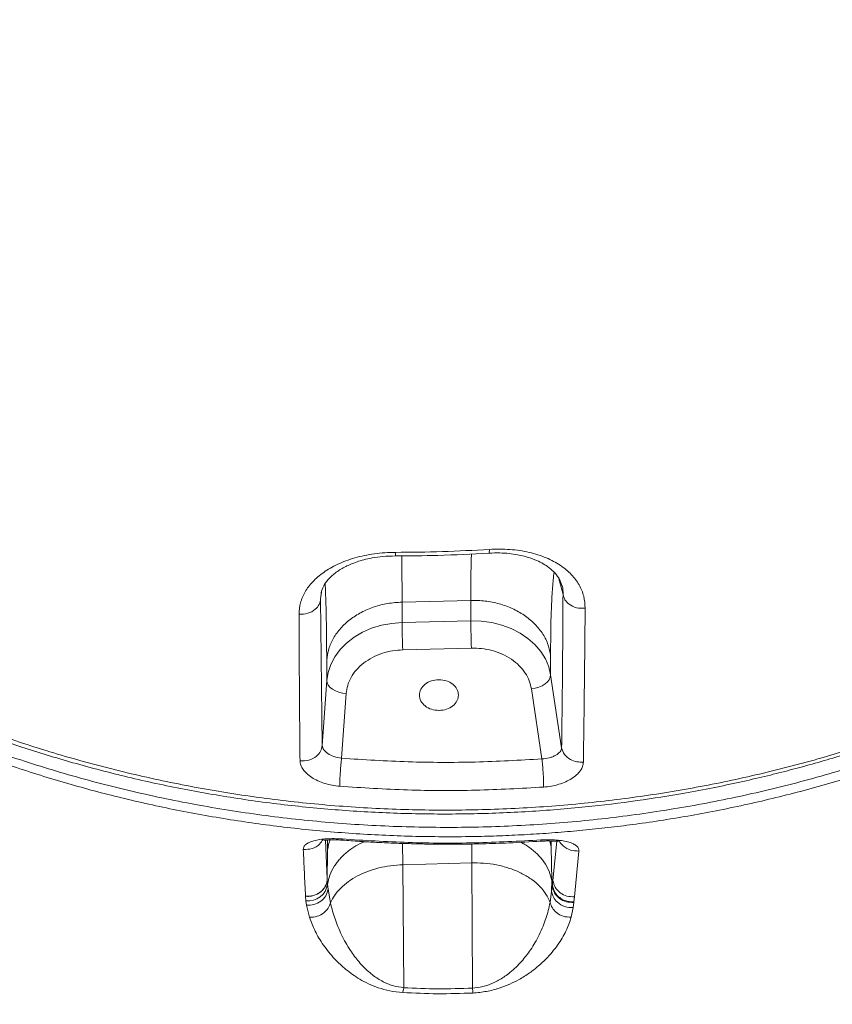
# Model space of a CAD drawing. Units: millimetres. Extents: x -6124 to 13887, y -4897 to 4427.
# Drawn here: x 7003 to 7211, y 1923 to 2176 of the extents above; entities that cross this region are included whole.
import ezdxf

# ---------------------------------------------------------------- set-up
doc = ezdxf.new("R2010")
doc.units = ezdxf.units.MM

msp = doc.modelspace()

# ---------------------------------------------------------------- linework, layer by layer
at = {"color": 8, "linetype": 'Continuous', "lineweight": 15}
for p, q in [((7140.84, 2032.93), (7142.02, 2028.6)), ((7079.84, 2027.48), (7080.08, 2029.35)), ((7079.84, 2027.48), (7079.97, 2028.59)), ((7081.55, 1955.6), (7081.09, 1965.57)), ((7081.56, 1965.58), (7081.56, 1962.3)), ((7085.32, 1965.86), (7085.4, 1965.56)), ((7100.92, 1959.24), (7100.86, 1964.72)), ((7118.59, 1964.58), (7118.59, 1959.73)), ((7136.36, 1965.61), (7136.3, 1965.3)), ((7139.02, 1963.89), (7138.62, 1965.34)), ((7139.02, 1963.89), (7139.01, 1965.33)), ((7140.42, 1965.27), (7139.43, 1955.2))]:
    msp.add_line(p, q, dxfattribs=at)
at = {"color": 7, "linetype": 'Continuous', "lineweight": 15}
for p, q in [((7079.97, 2028.59), (7080.04, 2029.1)), ((7080.21, 1989.82), (7079.84, 2027.48)), ((7118.36, 2027.1), (7100.73, 2026.66)), ((7100.73, 2026.66), (7100.74, 2021.41)), ((7118.37, 2021.85), (7118.36, 2027.1)), ((7100.74, 2021.41), (7118.37, 2021.85)), ((7118.53, 2014.84), (7100.9, 2014.39)), ((7081.39, 2011.75), (7081.4, 2006.5)), ((7138.85, 2007.96), (7138.84, 2013.21)), ((7081.4, 2006.5), (7080.21, 1989.82)), ((7110.15, 2006.74), (7110.19, 2006.74)), ((7141.67, 1989.26), (7138.85, 2007.96)), ((7136.61, 1986.4), (7133.9, 2004.42)), ((7086.39, 2003.21), (7085.21, 1986.59)), ((7110.22, 1998.85), (7110.18, 1998.85)), ((7085.21, 1986.59), (7085.12, 1986.6)), ((7139.11, 1955.21), (7139.02, 1963.89)), ((7081.56, 1962.3), (7081.55, 1955.62)), ((7146.1, 1962.77), (7144.95, 1951.04)), ((7100.92, 1959.24), (7118.59, 1959.73)), ((7101.14, 1927.7), (7100.92, 1959.24)), ((7118.59, 1959.73), (7119.16, 1959.74)), ((7118.59, 1959.73), (7118.82, 1927.59)), ((7081.55, 1955.62), (7081.55, 1955.58)), ((7081.55, 1955.58), (7081.55, 1955.6)), ((7081.55, 1955.58), (7081.61, 1954.28)), ((7081.61, 1954.28), (7081.75, 1952.99)), ((7139.1, 1952.47), (7139.11, 1955.24)), ((7139.28, 1953.78), (7139.1, 1952.47)), ((7139.11, 1955.24), (7139.11, 1955.21)), ((7139.11, 1955.21), (7139.31, 1953.96)), ((7139.31, 1953.96), (7139.28, 1953.78)), ((7139.43, 1955.2), (7139.31, 1953.94)), ((7139.31, 1953.94), (7139.31, 1953.96)), ((7139.31, 1953.94), (7139.31, 1953.94)), ((7076.03, 1949.99), (7075.95, 1951.17)), ((7082.36, 1949.46), (7081.75, 1952.99)), ((7139.1, 1952.47), (7138.7, 1949.6)), ((7144.95, 1951.04), (7144.83, 1949.76)), ((7076.19, 1948.87), (7076.03, 1949.99)), ((7076.96, 1945.76), (7076.19, 1948.87)), ((7144.62, 1948.26), (7144.11, 1945.78)), ((7144.8, 1949.57), (7144.62, 1948.26)), ((7144.8, 1949.57), (7144.83, 1949.76)), ((7119.38, 1927.63), (7118.82, 1927.59))]:
    msp.add_line(p, q, dxfattribs=at)
at = {"color": 7, "linetype": 'Continuous', "lineweight": 15, "flags": 128}
for points in [[(7138.85, 2007.96), (7138.36, 2010.05), (7137.51, 2012.07), (7136.32, 2013.97), (7134.82, 2015.74), (7133.03, 2017.33), (7130.99, 2018.72), (7128.73, 2019.87), (7126.29, 2020.78), (7123.72, 2021.42), (7121.06, 2021.78), (7118.37, 2021.85)], [(7100.74, 2021.41), (7098.06, 2021.19), (7095.44, 2020.7), (7092.92, 2019.93), (7090.56, 2018.91), (7088.4, 2017.64), (7086.47, 2016.15), (7084.81, 2014.47), (7083.45, 2012.63), (7082.42, 2010.67), (7081.73, 2008.61), (7081.4, 2006.5)], [(7081.4, 2006.5), (7081.49, 2005.9), (7081.78, 2005.31), (7082.24, 2004.76), (7082.86, 2004.27), (7083.62, 2003.85), (7084.48, 2003.53), (7085.42, 2003.31), (7086.39, 2003.21)], [(7133.9, 2004.42), (7134.86, 2004.57), (7135.8, 2004.83), (7136.65, 2005.2), (7137.4, 2005.65), (7138.02, 2006.17), (7138.48, 2006.75), (7138.76, 2007.35), (7138.85, 2007.96)], [(7075.95, 1951.17), (7075.95, 1951.18), (7075.95, 1951.19)]]:
    msp.add_lwpolyline(points, dxfattribs=at)
at = {"color": 7, "linetype": 'Continuous', "lineweight": 15}
for centre, radius, start, end in [((7339.89, 2023.46), 221.53, 180.4144, 182.2292), ((7322.26, 2023.01), 221.53, 180.4144, 182.2292), ((7076.65, 1954.96), 5.01, 262.837, 352.1411)]:
    msp.add_arc(centre, radius, start, end, dxfattribs=at)
for points, knots in [([(7395.72, 2161.62), (7395.44, 2163.91), (7394.87, 2168.48), (7392.73, 2175.01), (7389.74, 2181.65), (7385.86, 2188.55), (7381.15, 2195.72), (7375.3, 2203.62), (7368.15, 2212.3), (7359.5, 2221.72), (7349.73, 2231.37), (7338.76, 2241.24), (7326.55, 2251.25), (7313.09, 2261.38), (7298.46, 2271.54), (7282.7, 2281.69), (7265.98, 2291.79), (7248.37, 2301.83), (7229.92, 2311.84), (7210.57, 2321.88), (7190.22, 2332.04), (7168.91, 2342.34), (7146.67, 2352.75), (7123.68, 2363.21), (7099.97, 2373.67), (7075.7, 2383.99), (7050.9, 2394.11), (7025.62, 2404), (6999.76, 2413.72), (6973.23, 2423.35), (6946.07, 2432.88), (6918.3, 2442.32), (6890.14, 2451.61), (6861.64, 2460.74), (6834.95, 2469.07), (6810.19, 2476.65), (6787.43, 2483.52), (6764.63, 2490.35), (6741.75, 2497.04), (6726.39, 2501.11), (6718.71, 2503.15)], [0, 0, 0, 0, 0.023479, 0.046922, 0.070331, 0.093728, 0.117117, 0.140484, 0.16798, 0.195442, 0.222892, 0.250351, 0.278351, 0.306397, 0.334461, 0.362513, 0.390526, 0.417977, 0.445416, 0.472861, 0.500287, 0.528212, 0.556154, 0.584091, 0.612018, 0.639948, 0.667393, 0.694846, 0.722302, 0.749757, 0.777705, 0.805695, 0.833737, 0.861806, 0.889876, 0.911909, 0.933913, 0.955904, 0.977929, 1, 1, 1, 1]), ([(7386.37, 2174.52), (7385.13, 2177.17), (7382.64, 2182.47), (7377.55, 2190.84), (7371.5, 2199.54), (7364.43, 2208.58), (7356.41, 2217.82), (7347.45, 2227.2), (7337.55, 2236.66), (7326.66, 2246.2), (7314.69, 2255.86), (7301.62, 2265.59), (7287.46, 2275.37), (7272.33, 2285.12), (7256.27, 2294.84), (7239.41, 2304.48), (7221.82, 2314.07), (7203.52, 2323.61), (7184.47, 2333.18), (7164.57, 2342.83), (7143.84, 2352.57), (7122.34, 2362.39), (7100.19, 2372.17), (7077.41, 2381.86), (7054.16, 2391.35), (7030.44, 2400.57), (7006.35, 2409.56), (6981.79, 2418.37), (6956.65, 2427.06), (6930.96, 2435.65), (6904.74, 2444.13), (6878.2, 2452.45), (6851.4, 2460.61), (6826.34, 2468.04), (6803.12, 2474.8), (6781.8, 2480.92), (6760.46, 2486.96), (6739.07, 2492.81), (6724.75, 2496.35), (6717.58, 2498.11)], [0, 0, 0, 0, 0.028066, 0.056135, 0.084181, 0.112178, 0.14014, 0.167588, 0.195039, 0.222525, 0.250059, 0.278121, 0.306188, 0.334236, 0.362236, 0.3902, 0.417675, 0.445152, 0.47261, 0.500081, 0.528066, 0.556044, 0.58401, 0.611976, 0.639953, 0.667436, 0.694919, 0.7224, 0.749874, 0.777854, 0.805884, 0.833948, 0.862024, 0.890089, 0.912115, 0.93411, 0.956077, 0.978039, 1, 1, 1, 1]), ([(7024.96, 1715.72), (7025.85, 1716.34), (7027.97, 1717.82), (7031.08, 1720.01), (7034.24, 1722.24), (7036.84, 1724.07), (7039.1, 1725.67), (7041.31, 1727.24), (7044.12, 1729.23), (7047.39, 1731.56), (7050.64, 1733.88), (7053.4, 1735.86), (7056.14, 1737.82), (7059.23, 1740.05), (7062.78, 1742.61), (7066.34, 1745.2), (7069.88, 1747.77), (7073.53, 1750.44), (7077.35, 1753.23), (7081.21, 1756.08), (7084.58, 1758.57), (7087.56, 1760.78), (7090.59, 1763.03), (7094.04, 1765.61), (7097.45, 1768.17), (7100.32, 1770.33), (7103.03, 1772.38), (7105.85, 1774.51), (7108.86, 1776.81), (7111.88, 1779.11), (7115.09, 1781.57), (7118.49, 1784.18), (7122.16, 1787.03), (7126.11, 1790.09), (7130.47, 1793.5), (7134.8, 1796.91), (7139.08, 1800.3), (7143.27, 1803.64), (7147.55, 1807.07), (7151.4, 1810.17), (7154.3, 1812.53), (7156.53, 1814.35), (7158.53, 1815.99), (7161, 1818.01), (7163.7, 1820.24), (7166.47, 1822.54), (7169.05, 1824.68), (7171.74, 1826.93), (7174.65, 1829.38), (7177.88, 1832.11), (7181.16, 1834.89), (7184.15, 1837.45), (7186.63, 1839.59), (7188.84, 1841.5), (7191.13, 1843.49), (7193.74, 1845.77), (7196.37, 1848.08), (7198.7, 1850.14), (7200.66, 1851.87), (7202.44, 1853.46), (7204.28, 1855.1), (7206.48, 1857.08), (7209.14, 1859.48), (7212.2, 1862.26), (7215.23, 1865.03), (7217.94, 1867.53), (7220.34, 1869.76), (7224.34, 1873.48), (7230.36, 1879.16), (7238.45, 1886.94), (7246.81, 1895.18), (7255.37, 1903.81), (7263.91, 1912.65), (7272.43, 1921.73), (7280.72, 1930.82), (7287.61, 1938.61), (7293.06, 1944.93), (7296.88, 1949.44), (7300.26, 1953.48), (7303.46, 1957.37), (7306.72, 1961.39), (7310.25, 1965.82), (7313.78, 1970.32), (7317.22, 1974.8), (7320.39, 1978.99), (7323.31, 1982.93), (7325.76, 1986.28), (7327.97, 1989.35), (7330.18, 1992.46), (7332.47, 1995.73), (7334.95, 1999.32), (7337.41, 2002.96), (7339.77, 2006.52), (7341.83, 2009.66), (7343.59, 2012.4), (7345.21, 2014.94), (7346.76, 2017.41), (7348.38, 2020.02), (7350.05, 2022.77), (7351.79, 2025.66), (7353.35, 2028.29), (7354.61, 2030.47), (7355.65, 2032.26), (7356.59, 2033.92), (7358.01, 2036.43), (7360.07, 2040.14), (7362.54, 2044.74), (7364.77, 2049), (7366.71, 2052.81), (7368.78, 2056.97), (7370.85, 2061.28), (7372.75, 2065.38), (7374.09, 2068.35), (7375.28, 2071.05), (7376.4, 2073.62), (7377.51, 2076.26), (7378.49, 2078.61), (7379.31, 2080.63), (7380.09, 2082.57), (7380.94, 2084.75), (7381.89, 2087.22), (7382.83, 2089.72), (7383.61, 2091.87), (7384.39, 2094.05), (7385.33, 2096.72), (7386.48, 2100.13), (7387.55, 2103.42), (7388.41, 2106.15), (7389.14, 2108.58), (7389.98, 2111.42), (7390.91, 2114.7), (7391.78, 2117.94), (7392.5, 2120.71), (7393.05, 2122.95), (7393.57, 2125.11), (7394.18, 2127.76), (7394.87, 2130.88), (7395.46, 2133.74), (7395.96, 2136.29), (7396.48, 2139.06), (7397.04, 2142.31), (7397.56, 2145.54), (7398.01, 2148.57), (7398.41, 2151.5), (7398.65, 2153.55), (7398.77, 2154.55)], [0, 0, 0, 0, 0.004918, 0.011839, 0.017506, 0.022658, 0.026596, 0.030999, 0.036266, 0.042575, 0.049241, 0.054211, 0.057993, 0.065058, 0.072046, 0.078547, 0.085816, 0.092731, 0.09995, 0.108295, 0.115575, 0.120029, 0.126068, 0.133715, 0.140807, 0.146638, 0.151182, 0.157257, 0.163841, 0.169675, 0.175761, 0.183673, 0.190827, 0.198692, 0.208389, 0.218293, 0.226111, 0.235692, 0.245163, 0.253736, 0.260605, 0.264063, 0.26826, 0.273727, 0.28028, 0.286177, 0.292138, 0.297466, 0.304153, 0.311642, 0.319216, 0.326331, 0.332001, 0.336205, 0.341451, 0.347758, 0.354243, 0.359695, 0.364028, 0.36793, 0.37223, 0.376959, 0.383477, 0.391057, 0.398758, 0.405167, 0.410638, 0.416154, 0.43419, 0.45474, 0.476242, 0.497332, 0.520287, 0.542851, 0.564476, 0.586752, 0.599051, 0.609532, 0.618666, 0.627513, 0.63668, 0.646616, 0.658038, 0.667448, 0.677018, 0.686126, 0.693315, 0.699763, 0.706297, 0.713773, 0.721137, 0.729303, 0.737075, 0.743733, 0.749157, 0.754201, 0.759569, 0.764471, 0.770296, 0.77639, 0.781969, 0.786168, 0.789477, 0.792742, 0.796053, 0.804398, 0.814574, 0.822781, 0.828937, 0.836317, 0.846254, 0.853019, 0.858905, 0.862686, 0.867631, 0.872741, 0.87676, 0.880147, 0.883449, 0.886998, 0.891554, 0.896309, 0.899984, 0.902624, 0.907484, 0.913592, 0.919903, 0.92395, 0.927227, 0.931913, 0.937895, 0.943261, 0.947668, 0.951255, 0.954053, 0.95814, 0.963846, 0.968682, 0.971529, 0.975788, 0.981552, 0.986596, 0.990688, 0.995446, 1, 1, 1, 1]), ([(6830.5, 2151.08), (6830.74, 2150.28), (6831.66, 2147.23), (6833.59, 2141.71), (6836.45, 2134.26), (6839.69, 2126.76), (6843.26, 2119.33), (6847.02, 2112.2), (6851, 2105.29), (6854.89, 2099.06), (6858.38, 2093.82), (6861.29, 2089.69), (6863.59, 2086.55), (6865.3, 2084.28), (6866.75, 2082.4), (6868.16, 2080.6), (6869.98, 2078.33), (6872.35, 2075.46), (6875.4, 2071.88), (6878.88, 2067.96), (6882.81, 2063.75), (6887.15, 2059.3), (6892.08, 2054.49), (6897.63, 2049.37), (6903.72, 2044.08), (6911.15, 2038.02), (6919.6, 2031.64), (6928.84, 2025.25), (6937.51, 2019.72), (6945.52, 2014.98), (6952.38, 2011.19), (6958.18, 2008.16), (6963.25, 2005.64), (6968.44, 2003.16), (6974.02, 2000.63), (6981.4, 1997.47), (6990.85, 1993.72), (7002.68, 1989.54), (7015.65, 1985.52), (7029.5, 1981.86), (7043.88, 1978.71), (7058.48, 1976.17), (7073.26, 1974.24), (7088.19, 1972.93), (7103.2, 1972.26), (7118.24, 1972.22), (7133.11, 1972.81), (7147.39, 1973.97), (7160.73, 1975.58), (7171.65, 1977.32), (7180.41, 1978.97), (7187.26, 1980.4), (7193.61, 1981.87), (7199.54, 1983.35), (7205.38, 1984.92), (7211.92, 1986.8), (7219.5, 1989.16), (7228.2, 1992.13), (7237.62, 1995.66), (7247.13, 1999.58), (7256.64, 2003.87), (7266.01, 2008.49), (7275.39, 2013.53), (7284.43, 2018.81), (7292.81, 2024.12), (7300.94, 2029.67), (7308.73, 2035.41), (7316.12, 2041.29), (7322.7, 2046.89), (7327.7, 2051.44), (7331.24, 2054.81), (7333.38, 2056.91), (7334.92, 2058.45), (7335.87, 2059.42), (7336.53, 2060.09), (7337.16, 2060.74), (7338.05, 2061.66), (7339.37, 2063.05), (7341.17, 2064.98), (7343.5, 2067.54), (7346.45, 2070.89), (7350.02, 2075.13), (7354.21, 2080.38), (7358.78, 2086.49), (7363.62, 2093.5), (7368.3, 2100.92), (7372.76, 2108.69), (7376.92, 2116.71), (7380.92, 2125.44), (7384.48, 2134.2), (7386.42, 2140.11), (7387.3, 2142.81)], [0, 0, 0, 0, 0.004067, 0.015564, 0.028443, 0.042702, 0.054869, 0.067877, 0.08101, 0.092508, 0.102285, 0.110356, 0.115912, 0.12023, 0.12344, 0.126831, 0.130741, 0.136712, 0.143821, 0.152085, 0.160442, 0.169724, 0.17993, 0.191059, 0.203106, 0.21535, 0.232834, 0.248838, 0.263361, 0.276415, 0.288025, 0.296143, 0.303619, 0.311496, 0.319899, 0.328821, 0.344407, 0.361347, 0.379621, 0.399054, 0.418609, 0.438134, 0.457721, 0.477369, 0.497043, 0.516714, 0.536353, 0.555426, 0.573044, 0.589266, 0.599119, 0.608376, 0.617031, 0.62508, 0.63276, 0.641204, 0.652324, 0.664701, 0.678324, 0.693169, 0.706723, 0.721175, 0.736389, 0.751132, 0.765156, 0.778446, 0.793155, 0.80682, 0.819435, 0.830995, 0.83665, 0.841095, 0.844332, 0.846364, 0.84717, 0.848516, 0.85043, 0.852911, 0.8571, 0.862298, 0.868503, 0.877282, 0.88752, 0.899223, 0.912378, 0.92698, 0.94025, 0.954532, 0.969844, 0.986177, 1, 1, 1, 1]), ([(7074.29, 2023.55), (7074.36, 2024.53), (7074.51, 2026.5), (7075.73, 2029.3), (7077.7, 2031.94), (7080.49, 2034.35), (7084.1, 2036.44), (7088.51, 2038.1), (7092.74, 2038.99), (7096.29, 2039.37), (7098.1, 2039.4), (7099.01, 2039.42)], [0, 0, 0, 0, 0.123951, 0.248534, 0.372798, 0.497958, 0.623179, 0.7491, 0.87452, 0.937264, 1, 1, 1, 1]), ([(7099.01, 2039.42), (7103.03, 2039.45), (7111.08, 2039.51), (7119.11, 2039.96), (7123.13, 2040.19)], [0, 0, 0, 0, 0.499989, 1, 1, 1, 1]), ([(7099.01, 2038.52), (7102.64, 2038.53), (7110.67, 2038.57), (7118.68, 2039), (7123.06, 2039.23)], [0, 0, 0, 0, 0.45247, 1, 1, 1, 1]), ([(7123.05, 2039.22), (7123.96, 2039.25), (7125.71, 2039.32), (7128.15, 2039.15), (7130.26, 2038.85), (7132.52, 2038.35), (7134.65, 2037.65), (7136.62, 2036.71), (7138.27, 2035.68), (7139.79, 2034.38), (7141.11, 2032.73), (7141.52, 2031.55), (7141.75, 2030.91)], [0, 0, 0, 0, 0.086213, 0.165586, 0.23805, 0.30377, 0.415116, 0.49943, 0.584711, 0.696672, 0.834834, 1, 1, 1, 1]), ([(7123.13, 2040.19), (7124.91, 2040.23), (7128.46, 2040.32), (7133.43, 2039.51), (7137.8, 2038.12), (7141.43, 2036.16), (7144.26, 2033.8), (7146.26, 2031.1), (7147.5, 2028.18), (7147.64, 2026.11), (7147.7, 2025.07)], [0, 0, 0, 0, 0.125493, 0.250874, 0.37612, 0.500976, 0.62605, 0.750679, 0.875391, 1, 1, 1, 1]), ([(7079.97, 2029.03), (7080.13, 2029.61), (7080.42, 2030.65), (7081.49, 2032.22), (7082.69, 2033.43), (7083.8, 2034.32), (7084.97, 2035.09), (7086.21, 2035.77), (7087.58, 2036.4), (7089.12, 2036.99), (7090.97, 2037.55), (7093.18, 2038.04), (7095.91, 2038.43), (7097.93, 2038.48), (7099.01, 2038.51)], [0, 0, 0, 0, 0.168878, 0.306705, 0.382437, 0.449393, 0.512456, 0.571604, 0.6271, 0.690611, 0.751318, 0.822965, 0.905761, 1, 1, 1, 1]), ([(7138.84, 2013.21), (7138.85, 2015.46), (7138.86, 2019.95), (7139.04, 2025.64), (7139.31, 2030.58), (7139.58, 2033.09), (7139.72, 2034.35)], [0, 0, 0, 0, 0.249964, 0.499943, 0.749951, 1, 1, 1, 1]), ([(7074.29, 2023.55), (7075.06, 2023.57), (7076.59, 2023.6), (7078.41, 2024.64), (7079.55, 2026), (7079.74, 2026.99), (7079.84, 2027.48)], [0, 0, 0, 0, 0.279616, 0.559205, 0.779582, 1, 1, 1, 1]), ([(7142.02, 2028.6), (7142, 2025.29), (7141.97, 2018.57), (7141.89, 2008.71), (7141.79, 1998.89), (7141.71, 1992.49), (7141.67, 1989.26)], [0, 0, 0, 0, 0.246534, 0.499996, 0.747996, 1, 1, 1, 1]), ([(7147.7, 2025.07), (7146.95, 2025.07), (7145.45, 2025.05), (7143.61, 2025.97), (7142.41, 2027.21), (7142.15, 2028.14), (7142.02, 2028.6)], [0, 0, 0, 0, 0.279629, 0.559233, 0.779597, 1, 1, 1, 1]), ([(7147.7, 2025.07), (7147.64, 2018.36), (7147.51, 2004.92), (7147.34, 1992.04), (7147.25, 1985.61)], [0, 0, 0, 0, 0.500094, 1, 1, 1, 1]), ([(7074.54, 1985.92), (7074.48, 1992.22), (7074.37, 2004.83), (7074.32, 2017.31), (7074.29, 2023.55)], [0, 0, 0, 0, 0.499729, 1, 1, 1, 1]), ([(7100.9, 2014.39), (7100.03, 2014.33), (7098.25, 2014.22), (7095.62, 2013.56), (7093.1, 2012.52), (7090.83, 2011.08), (7088.96, 2009.33), (7087.58, 2007.36), (7086.68, 2005.3), (7086.49, 2003.9), (7086.39, 2003.21)], [0, 0, 0, 0, 0.117437, 0.241125, 0.369362, 0.5, 0.630638, 0.758875, 0.882563, 1, 1, 1, 1]), ([(7133.9, 2004.42), (7133.75, 2005.09), (7133.45, 2006.49), (7132.39, 2008.5), (7130.85, 2010.39), (7128.85, 2012.04), (7126.47, 2013.36), (7123.87, 2014.27), (7121.19, 2014.8), (7119.4, 2014.83), (7118.53, 2014.84)], [0, 0, 0, 0, 0.117437, 0.241125, 0.3693617, 0.5, 0.6306383, 0.758875, 0.882563, 1, 1, 1, 1]), ([(7074.54, 1985.92), (7075.32, 1985.92), (7076.87, 1985.92), (7078.74, 1986.95), (7079.91, 1988.32), (7080.11, 1989.32), (7080.21, 1989.82)], [0, 0, 0, 0, 0.279605, 0.559182, 0.779569, 1, 1, 1, 1]), ([(7085.12, 1986.6), (7084.48, 1986.72), (7083.2, 1986.95), (7081.58, 1987.78), (7080.44, 1988.8), (7080.29, 1989.48), (7080.21, 1989.82)], [0, 0, 0, 0, 0.249329, 0.498918, 0.749028, 1, 1, 1, 1]), ([(7141.67, 1989.26), (7141.59, 1988.93), (7141.42, 1988.26), (7140.43, 1987.47), (7139.4, 1986.97), (7138.23, 1986.57), (7137.25, 1986.47), (7136.61, 1986.4)], [0, 0, 0, 0, 0.249461, 0.499631, 0.629772, 0.756721, 1, 1, 1, 1]), ([(7141.67, 1989.26), (7141.86, 1988.66), (7142.22, 1987.46), (7143.75, 1986.23), (7145.51, 1985.58), (7146.67, 1985.6), (7147.25, 1985.61)], [0, 0, 0, 0, 0.279638, 0.559253, 0.779608, 1, 1, 1, 1]), ([(7084.73, 1979.39), (7084.73, 1979.9), (7084.74, 1980.93), (7084.87, 1983.06), (7085.03, 1985.05), (7085.15, 1986.07), (7085.21, 1986.59)], [0, 0, 0, 0, 0.27961, 0.559193, 0.779575, 1, 1, 1, 1]), ([(7136.61, 1986.4), (7130.91, 1986.08), (7119.49, 1985.45), (7102.32, 1985.51), (7090.91, 1986.23), (7085.21, 1986.59)], [0, 0, 0, 0, 0.333325, 0.666743, 1, 1, 1, 1]), ([(7137.06, 1979.18), (7137.05, 1979.69), (7137.04, 1980.71), (7136.92, 1982.86), (7136.77, 1984.86), (7136.67, 1985.89), (7136.61, 1986.4)], [0, 0, 0, 0, 0.279607, 0.559186, 0.779571, 1, 1, 1, 1]), ([(7084.73, 1979.39), (7084.07, 1979.46), (7082.74, 1979.61), (7080.83, 1980.1), (7079.06, 1980.78), (7077.51, 1981.63), (7076.23, 1982.61), (7075.28, 1983.69), (7074.66, 1984.81), (7074.58, 1985.55), (7074.54, 1985.92)], [0, 0, 0, 0, 0.125655, 0.251394, 0.377002, 0.502325, 0.627349, 0.751913, 0.876026, 1, 1, 1, 1]), ([(7147.25, 1985.61), (7147.21, 1985.24), (7147.13, 1984.5), (7146.52, 1983.39), (7145.57, 1982.33), (7144.29, 1981.36), (7142.74, 1980.53), (7140.97, 1979.86), (7139.05, 1979.38), (7137.72, 1979.25), (7137.06, 1979.18)], [0, 0, 0, 0, 0.123538, 0.247439, 0.371973, 0.496948, 0.622425, 0.748291, 0.874053, 1, 1, 1, 1]), ([(7137.06, 1979.18), (7131.25, 1978.86), (7119.63, 1978.22), (7102.14, 1978.29), (7090.53, 1979.02), (7084.73, 1979.39)], [0, 0, 0, 0, 0.333221, 0.666768, 1, 1, 1, 1]), ([(7075.37, 1963.18), (7075.4, 1963.41), (7075.45, 1963.87), (7076, 1964.48), (7076.87, 1965), (7078.08, 1965.43), (7079.58, 1965.74), (7081.34, 1965.92), (7083.28, 1965.98), (7084.64, 1965.9), (7085.32, 1965.86)], [0, 0, 0, 0, 0.123764, 0.247662, 0.37198, 0.496773, 0.62205, 0.748094, 0.874252, 1, 1, 1, 1]), ([(7080.65, 1965.68), (7080.66, 1965.65), (7080.68, 1965.54), (7081.11, 1965.56), (7082.04, 1965.61), (7083.51, 1965.66), (7084.74, 1965.59), (7085.39, 1965.56)], [0, 0, 0, 0, 0.0761644, 0.2717088, 0.4885888, 0.7307889, 1, 1, 1, 1]), ([(7085.32, 1965.86), (7090.98, 1965.51), (7102.3, 1964.81), (7119.36, 1964.72), (7130.7, 1965.31), (7136.36, 1965.61)], [0, 0, 0, 0, 0.333231, 0.6667628, 1, 1, 1, 1]), ([(7085.4, 1965.56), (7086.9, 1965.45), (7089.61, 1965.25), (7093.23, 1965.04), (7096.05, 1964.9), (7098.37, 1964.8), (7100.49, 1964.73), (7102.57, 1964.66), (7104.57, 1964.61), (7106.45, 1964.57), (7108.26, 1964.55), (7110.28, 1964.53), (7112.82, 1964.52), (7116.59, 1964.53), (7121.79, 1964.62), (7128.62, 1964.84), (7133.59, 1965.14), (7136.3, 1965.3)], [0, 0, 0, 0, 0.088806, 0.160055, 0.213718, 0.255433, 0.2968, 0.338166, 0.378109, 0.414945, 0.448671, 0.484314, 0.533967, 0.598158, 0.706347, 0.840323, 1, 1, 1, 1]), ([(7136.3, 1965.3), (7136.81, 1965.32), (7137.8, 1965.37), (7139.08, 1965.34), (7140.07, 1965.27), (7140.67, 1965.26), (7140.91, 1965.26), (7140.9, 1965.36), (7140.9, 1965.36)], [0, 0, 0, 0, 0.215043, 0.421336, 0.619139, 0.810534, 0.999031, 1, 1, 1, 1]), ([(7136.36, 1965.61), (7137.04, 1965.64), (7138.4, 1965.7), (7140.32, 1965.62), (7142.06, 1965.42), (7143.55, 1965.08), (7144.73, 1964.63), (7145.57, 1964.09), (7146.07, 1963.46), (7146.09, 1963), (7146.1, 1962.77)], [0, 0, 0, 0, 0.126405, 0.252465, 0.378161, 0.503202, 0.627796, 0.752143, 0.876274, 1, 1, 1, 1]), ([(7075.95, 1951.19), (7075.85, 1953.24), (7075.66, 1957.32), (7075.47, 1961.23), (7075.37, 1963.18)], [0, 0, 0, 0, 0.499997, 1, 1, 1, 1]), ([(7075.95, 1951.19), (7076.29, 1951.17), (7076.97, 1951.14), (7077.99, 1951.33), (7078.94, 1951.7), (7079.8, 1952.24), (7080.52, 1952.93), (7081.06, 1953.75), (7081.44, 1954.65), (7081.51, 1955.28), (7081.55, 1955.6)], [0, 0, 0, 0, 0.124996, 0.250006, 0.374997, 0.5, 0.625003, 0.749994, 0.875004, 1, 1, 1, 1]), ([(7075.95, 1951.17), (7076.29, 1951.15), (7076.97, 1951.11), (7077.99, 1951.31), (7078.94, 1951.67), (7079.8, 1952.22), (7080.52, 1952.91), (7081.07, 1953.73), (7081.44, 1954.63), (7081.52, 1955.26), (7081.55, 1955.58)], [0, 0, 0, 0, 0.125005, 0.250007, 0.375005, 0.500001, 0.625007, 0.749999, 0.875003, 1, 1, 1, 1]), ([(7144.8, 1949.57), (7144.15, 1949.58), (7142.83, 1949.61), (7141.06, 1950.54), (7139.73, 1951.97), (7139.43, 1953.18), (7139.28, 1953.78)], [0, 0, 0, 0, 0.2500194, 0.5, 0.7499806, 1, 1, 1, 1]), ([(7139.31, 1953.94), (7139.45, 1953.35), (7139.67, 1952.47), (7140.42, 1951.45), (7141.29, 1950.64), (7142.39, 1950.06), (7143.67, 1949.74), (7144.43, 1949.75), (7144.83, 1949.76)], [0, 0, 0, 0, 0.2424638, 0.3692977, 0.499517, 0.7095659, 0.8448426, 1, 1, 1, 1]), ([(7144.95, 1951.04), (7144.29, 1951.05), (7142.98, 1951.07), (7141.21, 1951.98), (7139.88, 1953.4), (7139.58, 1954.6), (7139.43, 1955.2)], [0, 0, 0, 0, 0.250019, 0.5, 0.749981, 1, 1, 1, 1]), ([(7081.75, 1952.99), (7081.59, 1952.4), (7081.27, 1951.22), (7079.93, 1949.81), (7078.16, 1948.9), (7076.85, 1948.88), (7076.19, 1948.87)], [0, 0, 0, 0, 0.250019, 0.5, 0.749981, 1, 1, 1, 1]), ([(7144.62, 1948.26), (7143.88, 1948.29), (7142.41, 1948.33), (7140.63, 1949.44), (7139.47, 1950.88), (7139.22, 1951.94), (7139.1, 1952.47)], [0, 0, 0, 0, 0.27964, 0.559257, 0.77961, 1, 1, 1, 1]), ([(7076.96, 1945.76), (7077.64, 1945.8), (7078.98, 1945.86), (7080.65, 1946.81), (7081.83, 1948.06), (7082.18, 1948.99), (7082.36, 1949.46)], [0, 0, 0, 0, 0.279695, 0.559374, 0.779674, 1, 1, 1, 1]), ([(7101.14, 1927.7), (7100.24, 1927.83), (7098.89, 1928.03), (7097.32, 1928.58), (7096.09, 1929.11), (7094.84, 1929.8), (7093.61, 1930.61), (7092.33, 1931.61), (7090.99, 1932.85), (7089.69, 1934.26), (7088.5, 1935.76), (7087.35, 1937.41), (7086.23, 1939.27), (7085.17, 1941.3), (7084.27, 1943.34), (7083.51, 1945.35), (7082.86, 1947.38), (7082.53, 1948.75), (7082.36, 1949.46)], [0, 0, 0, 0, 0.054446, 0.08224, 0.111947, 0.150444, 0.190944, 0.232512, 0.291254, 0.357635, 0.418094, 0.484582, 0.567656, 0.653241, 0.741464, 0.824488, 0.90816, 1, 1, 1, 1]), ([(7138.7, 1949.6), (7138.55, 1948.89), (7138.26, 1947.53), (7137.66, 1945.5), (7136.9, 1943.44), (7135.98, 1941.35), (7134.89, 1939.32), (7133.76, 1937.51), (7132.6, 1935.91), (7131.38, 1934.43), (7130.02, 1932.99), (7128.59, 1931.72), (7127.18, 1930.65), (7125.89, 1929.81), (7124.61, 1929.13), (7123.36, 1928.58), (7121.72, 1928), (7120.32, 1927.78), (7119.38, 1927.63)], [0, 0, 0, 0, 0.09129, 0.175731, 0.258942, 0.353768, 0.439437, 0.51598, 0.582027, 0.643025, 0.705803, 0.767735, 0.812184, 0.852221, 0.888089, 0.917998, 0.945341, 1, 1, 1, 1]), ([(7144.11, 1945.78), (7143.43, 1945.81), (7142.05, 1945.87), (7140.36, 1946.86), (7139.19, 1948.15), (7138.86, 1949.12), (7138.7, 1949.6)], [0, 0, 0, 0, 0.279684, 0.55935, 0.779661, 1, 1, 1, 1]), ([(7100.89, 1926.45), (7099.76, 1926.57), (7097.5, 1926.81), (7094.56, 1927.67), (7092.04, 1928.7), (7089.13, 1930.25), (7086.19, 1932.37), (7083.07, 1935.32), (7080.45, 1938.63), (7078.3, 1942.23), (7077.41, 1944.59), (7076.96, 1945.76)], [0, 0, 0, 0, 0.063278, 0.12649, 0.189487, 0.252338, 0.377713, 0.50249, 0.668556, 0.834364, 1, 1, 1, 1]), ([(7144.11, 1945.78), (7143.72, 1944.6), (7142.93, 1942.25), (7140.78, 1938.65), (7138.3, 1935.63), (7135.74, 1933.24), (7133.49, 1931.48), (7131.04, 1929.92), (7128.41, 1928.6), (7125.67, 1927.54), (7122.48, 1926.66), (7120.08, 1926.44), (7118.88, 1926.33)], [0, 0, 0, 0, 0.1661, 0.332367, 0.498496, 0.581733, 0.665028, 0.748295, 0.811004, 0.873742, 0.936748, 1, 1, 1, 1]), ([(7101.14, 1927.7), (7101.09, 1927.41), (7101.01, 1926.91), (7100.92, 1926.59), (7100.89, 1926.45)], [0, 0, 0, 0, 0.559768, 1, 1, 1, 1]), ([(7118.88, 1926.33), (7115.87, 1926.23), (7109.86, 1926.02), (7103.88, 1926.31), (7100.89, 1926.45)], [0, 0, 0, 0, 0.499945, 1, 1, 1, 1]), ([(7118.82, 1927.59), (7115.86, 1927.49), (7109.95, 1927.28), (7104.07, 1927.56), (7101.14, 1927.7)], [0, 0, 0, 0, 0.501827, 1, 1, 1, 1]), ([(7118.88, 1926.33), (7118.87, 1926.51), (7118.86, 1926.84), (7118.83, 1927.36), (7118.82, 1927.59)], [0, 0, 0, 0, 0.559762, 1, 1, 1, 1])]:
    msp.add_open_spline(points, degree=3, knots=knots, dxfattribs=at)
at = {"color": 8, "linetype": 'Continuous', "lineweight": 15}
for points, knots in [([(7395.66, 2161.37), (7395.08, 2158.35), (7393.86, 2151.9), (7391.26, 2142.17), (7388.06, 2132.18), (7384.29, 2122.38), (7380, 2112.78), (7375.2, 2103.39), (7369.56, 2093.63), (7362.99, 2083.58), (7355.41, 2073.35), (7347.26, 2063.55), (7339.93, 2055.65), (7333.72, 2049.48), (7328.84, 2044.88), (7323.82, 2040.4), (7318.68, 2036.05), (7313.43, 2031.82), (7306.13, 2026.26), (7296.65, 2019.58), (7284.77, 2012.09), (7272.62, 2005.21), (7262.16, 1999.91), (7253.57, 1995.93), (7246.95, 1993.05), (7240.29, 1990.32), (7233.6, 1987.76), (7226.88, 1985.35), (7217.62, 1982.26), (7205.78, 1978.73), (7191.31, 1975.11), (7176.86, 1972.15), (7165.06, 1970.25), (7155.96, 1969.05), (7149.55, 1968.33), (7143.17, 1967.73), (7136.82, 1967.24), (7130.5, 1966.87), (7124.22, 1966.61), (7114.83, 1966.39), (7102.43, 1966.48), (7087.15, 1967.24), (7072.24, 1968.61), (7059.99, 1970.26), (7050.27, 1971.87), (7042.97, 1973.25), (7035.78, 1974.76), (7028.72, 1976.4), (7021.78, 1978.17), (7012.49, 1980.75), (7001, 1984.34), (6987.56, 1989.19), (6974.61, 1994.52), (6963.59, 1999.63), (6954.33, 2004.35), (6946.73, 2008.51), (6939.36, 2012.82), (6932.22, 2017.28), (6923.58, 2023.04), (6913.69, 2030.24), (6902.88, 2039.01), (6892.85, 2048.06), (6883.59, 2057.36), (6875.09, 2066.86), (6867.33, 2076.53), (6859.69, 2087.17), (6852.36, 2098.83), (6845.52, 2111.56), (6839.78, 2124.53), (6836.19, 2133.68), (6834.81, 2138.56), (6834.69, 2138.96)], [0, 0, 0, 0, 0.01471, 0.031318, 0.047816, 0.064214, 0.08052, 0.096743, 0.11289, 0.132076, 0.151051, 0.169827, 0.188413, 0.198078, 0.207695, 0.217267, 0.226795, 0.23628, 0.245724, 0.265264, 0.284476, 0.303373, 0.321973, 0.331603, 0.341157, 0.350638, 0.360047, 0.369385, 0.378655, 0.398169, 0.417355, 0.436225, 0.454793, 0.463034, 0.471217, 0.479343, 0.487413, 0.495427, 0.503387, 0.511293, 0.531059, 0.550421, 0.569389, 0.587983, 0.597579, 0.607079, 0.616484, 0.625796, 0.635018, 0.644149, 0.663209, 0.681897, 0.700225, 0.71862, 0.730396, 0.742087, 0.753696, 0.765226, 0.776678, 0.796634, 0.816244, 0.835515, 0.854462, 0.873101, 0.891444, 0.909502, 0.931905, 0.954049, 0.975948, 0.998001, 1, 1, 1, 1]), ([(7394.46, 2160.59), (7393.53, 2156.25), (7391.63, 2147.34), (7387.42, 2134.08), (7382.19, 2120.8), (7375.92, 2107.81), (7368.67, 2095.15), (7360.44, 2082.88), (7351.28, 2071.02), (7341.23, 2059.64), (7330.31, 2048.76), (7318.57, 2038.44), (7306.05, 2028.71), (7292.81, 2019.61), (7278.89, 2011.17), (7264.35, 2003.42), (7249.23, 1996.4), (7233.59, 1990.12), (7217.5, 1984.62), (7201.02, 1979.9), (7184.2, 1975.99), (7167.11, 1972.91), (7149.82, 1970.66), (7132.39, 1969.26), (7114.88, 1968.71), (7097.37, 1969.01), (7079.91, 1970.16), (7062.57, 1972.16), (7045.43, 1975), (7028.54, 1978.66), (7011.96, 1983.13), (6995.77, 1988.41), (6980.01, 1994.46), (6964.76, 2001.26), (6950.06, 2008.8), (6935.97, 2017.03), (6922.55, 2025.93), (6909.84, 2035.47), (6897.89, 2045.62), (6886.75, 2056.32), (6876.44, 2067.55), (6867.03, 2079.26), (6858.5, 2091.4), (6851.06, 2103.97), (6846.42, 2112.54), (6844.56, 2116.98), (6844.54, 2117.01)], [0, 0, 0, 0, 0.022101, 0.045394, 0.068686, 0.091977, 0.115266, 0.138553, 0.16184, 0.185125, 0.20841, 0.231693, 0.254973, 0.278252, 0.30153, 0.324806, 0.348082, 0.371357, 0.394633, 0.417908, 0.441181, 0.464454, 0.487728, 0.511001, 0.534273, 0.557544, 0.580817, 0.60409, 0.627362, 0.650634, 0.673906, 0.697178, 0.720452, 0.743725, 0.766999, 0.790275, 0.813551, 0.836826, 0.860103, 0.883382, 0.906663, 0.929945, 0.953229, 0.976514, 0.999802, 1, 1, 1, 1]), ([(6828.75, 2157.3), (6829.14, 2155.73), (6830.82, 2149.02), (6835.14, 2137.37), (6841.68, 2122.44), (6849.56, 2107.89), (6858.61, 2093.79), (6868.82, 2080.2), (6880.16, 2067.14), (6892.61, 2054.67), (6906.12, 2042.85), (6919.8, 2032.39), (6933.41, 2023.22), (6946.74, 2015.23), (6960.64, 2007.86), (6975.09, 2001.11), (6990.04, 1995.03), (7005.44, 1989.65), (7021.19, 1985.01), (7037.21, 1981.12), (7053.48, 1977.99), (7069.96, 1975.62), (7086.64, 1974.04), (7103.44, 1973.24), (7120.26, 1973.23), (7137.02, 1974.02), (7153.65, 1975.58), (7170.12, 1977.93), (7186.42, 1981.04), (7202.5, 1984.92), (7218.27, 1989.55), (7233.65, 1994.91), (7248.57, 2000.96), (7262.99, 2007.68), (7276.89, 2015.07), (7290.25, 2023.11), (7303.01, 2031.77), (7315.1, 2041.01), (7326.47, 2050.78), (7337.07, 2061.03), (7346.88, 2071.73), (7355.87, 2082.86), (7364.03, 2094.38), (7371.32, 2106.26), (7377.72, 2118.45), (7383.19, 2130.93), (7387.81, 2143.62), (7390.08, 2152.24), (7391.21, 2156.54)], [0, 0, 0, 0, 0.0077406, 0.0331897, 0.0586872, 0.0841773, 0.1095942, 0.1349233, 0.1603046, 0.1857907, 0.211319, 0.2368288, 0.2580331, 0.2791694, 0.3003072, 0.3215288, 0.3428082, 0.3640979, 0.3853595, 0.4065569, 0.4276871, 0.4488596, 0.4701164, 0.4914077, 0.5126944, 0.5339378, 0.5550922, 0.5762277, 0.5974411, 0.6187097, 0.6399961, 0.6612615, 0.6824568, 0.7035875, 0.7247539, 0.7459945, 0.7672734, 0.788554, 0.809799, 0.8309718, 0.8520901, 0.8732144, 0.8943571, 0.9154791, 0.9365911, 0.9577363, 0.9788847, 1, 1, 1, 1]), ([(7099.01, 2039.42), (7099.01, 2039.19), (7099.01, 2038.75), (7099.01, 2038.44), (7099.01, 2038.53), (7099.01, 2038.53)], [0, 0, 0, 0, 0.483854, 0.967702, 1, 1, 1, 1]), ([(7123.13, 2040.19), (7123.13, 2039.95), (7123.12, 2039.47), (7123.08, 2039.15), (7123.05, 2039.26), (7123.04, 2039.28)], [0, 0, 0, 0, 0.450007, 0.900007, 1, 1, 1, 1]), ([(7100.73, 2026.66), (7100.72, 2029.26), (7100.71, 2033.59), (7100.65, 2037.13), (7100.63, 2038.54)], [0, 0, 0, 0, 0.601532, 1, 1, 1, 1]), ([(7118.52, 2039.03), (7118.47, 2037.6), (7118.37, 2034.05), (7118.36, 2029.71), (7118.36, 2027.1)], [0, 0, 0, 0, 0.400552, 1, 1, 1, 1]), ([(7080.97, 2031.32), (7081.02, 2030.55), (7081.13, 2028.51), (7081.26, 2024.17), (7081.36, 2018.5), (7081.38, 2014), (7081.39, 2011.75)], [0, 0, 0, 0, 0.169107, 0.446098, 0.723057, 1, 1, 1, 1]), ([(7141.72, 2030.96), (7141.74, 2030.92), (7142.06, 2030.17), (7142.04, 2029.37), (7142.02, 2028.6)], [0, 0, 0, 0, 0.049336, 1, 1, 1, 1]), ([(7075.37, 1963.18), (7076.15, 1963.19), (7077.69, 1963.21), (7079.54, 1964.32), (7080.19, 1965.37), (7080.45, 1965.79)], [0, 0, 0, 0, 0.372504, 0.744971, 1, 1, 1, 1]), ([(7082.29, 1965.61), (7082.22, 1965.47), (7081.74, 1964.41), (7081.65, 1963.28), (7081.56, 1962.3)], [0, 0, 0, 0, 0.133186, 1, 1, 1, 1]), ([(7081.61, 1954.28), (7081.77, 1955.05), (7082.1, 1956.65), (7083.06, 1958.52), (7084.03, 1959.9), (7084.8, 1960.82), (7085.69, 1961.72), (7086.7, 1962.6), (7088.1, 1963.62), (7089.55, 1964.53), (7090.75, 1965.01), (7091.14, 1965.17)], [0, 0, 0, 0, 0.175314, 0.363232, 0.442019, 0.522829, 0.605663, 0.690518, 0.777396, 0.927626, 1, 1, 1, 1]), ([(7139.11, 1955.24), (7138.92, 1956.03), (7138.53, 1957.67), (7137.45, 1959.56), (7136.39, 1960.96), (7135.54, 1961.88), (7134.57, 1962.79), (7133.47, 1963.64), (7132.36, 1964.41), (7131.55, 1964.83), (7131.18, 1965.02)], [0, 0, 0, 0, 0.206347, 0.427826, 0.520767, 0.616134, 0.713933, 0.814158, 0.916809, 1, 1, 1, 1]), ([(7146.1, 1962.77), (7145.36, 1962.79), (7143.88, 1962.83), (7142.16, 1963.94), (7141.23, 1964.9), (7141.07, 1965.42), (7141.07, 1965.42)], [0, 0, 0, 0, 0.357906, 0.715782, 0.997803, 1, 1, 1, 1])]:
    msp.add_open_spline(points, degree=3, knots=knots, dxfattribs=at)
at = {"color": 7, "linetype": 'Continuous', "lineweight": 15}
for points in [[(7081.39, 2011.75), (7081.52, 2012.72), (7081.79, 2014.67), (7083.05, 2017.44), (7084.89, 2020), (7087.31, 2022.24), (7090.2, 2024.09), (7093.48, 2025.48), (7097.03, 2026.41), (7099.5, 2026.57), (7100.73, 2026.66)], [(7118.36, 2027.1), (7119.6, 2027.08), (7122.07, 2027.04), (7125.69, 2026.29), (7129.07, 2025.07), (7132.1, 2023.37), (7134.69, 2021.26), (7136.73, 2018.8), (7138.21, 2016.1), (7138.63, 2014.17), (7138.84, 2013.21)], [(7110.18, 1998.85), (7109.53, 1998.91), (7108.22, 1999.03), (7106.56, 1999.93), (7105.45, 2001.23), (7105.06, 2002.78), (7105.44, 2004.33), (7106.54, 2005.63), (7108.19, 2006.55), (7109.49, 2006.68), (7110.15, 2006.74)], [(7110.19, 2006.74), (7110.84, 2006.68), (7112.15, 2006.56), (7113.81, 2005.66), (7114.92, 2004.36), (7115.31, 2002.81), (7114.93, 2001.26), (7113.83, 1999.96), (7112.18, 1999.04), (7110.88, 1998.91), (7110.22, 1998.85)], [(7082.36, 1949.46), (7082.69, 1950.13), (7083.36, 1951.47), (7084.94, 1953.31), (7086.89, 1954.97), (7089.22, 1956.41), (7091.86, 1957.58), (7094.73, 1958.47), (7097.77, 1959.06), (7099.87, 1959.18), (7100.92, 1959.24)], [(7119.16, 1959.74), (7120.27, 1959.71), (7122.5, 1959.66), (7125.75, 1959.1), (7128.83, 1958.22), (7131.63, 1957), (7134.1, 1955.49), (7136.14, 1953.72), (7137.75, 1951.75), (7138.38, 1950.32), (7138.7, 1949.6)]]:
    msp.add_open_spline(points, degree=3, dxfattribs=at)

doc.saveas('drawing.dxf')
